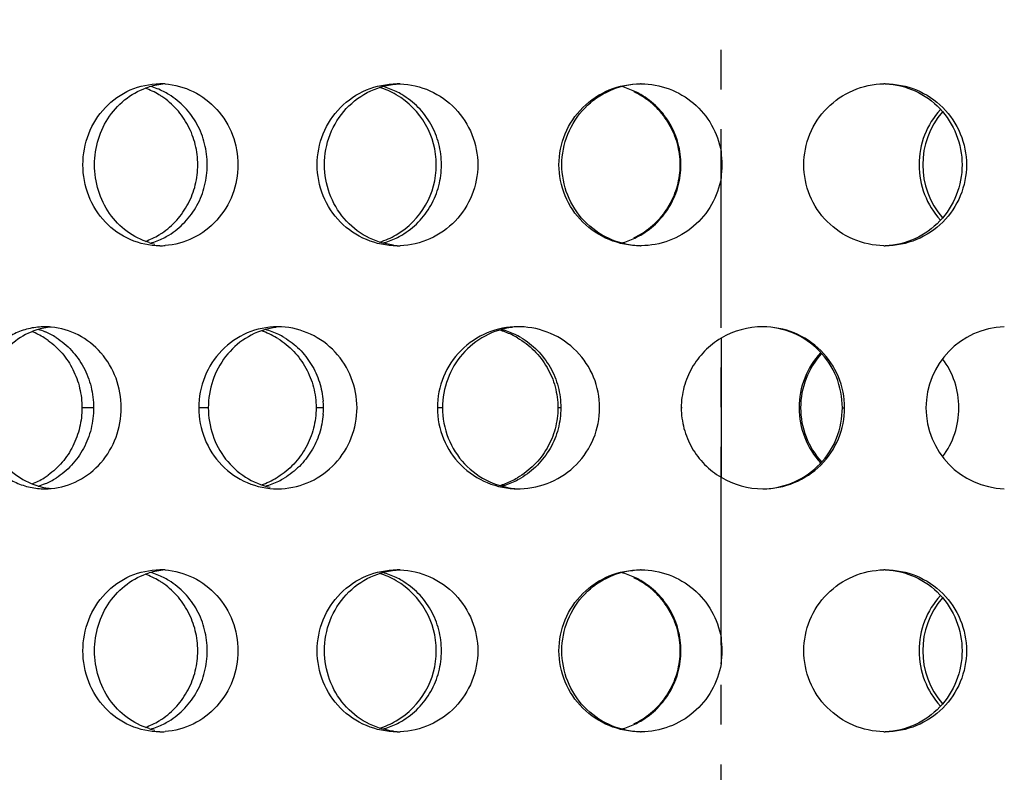
# Model space of a CAD drawing. Units: millimetres. Extents: x 60 to 535, y -323 to 316.
# Drawn here: x 139 to 169, y 118 to 141 of the extents above; entities that cross this region are included whole.
import ezdxf

# ---------------------------------------------------------------- set-up
doc = ezdxf.new("R2010")
doc.units = ezdxf.units.MM
doc.header["$LTSCALE"] = 16.335
doc.linetypes.add('CENTER', pattern=[0.6, 0.375, -0.075, 0.075, -0.075])
doc.layers.get('0').update_dxf_attribs({"linetype": 'CONTINUOUS'})
doc.layers.add('AXES', color=7, linetype='CONTINUOUS')

msp = doc.modelspace()

# ---------------------------------------------------------------- linework, layer by layer
at = {"color": 7, "linetype": 'Continuous'}
for p, q in [((160.686, 136.806), (160.686, 135.995)), ((160.686, 131.046), (160.686, 126.755)), ((160.686, 121.806), (160.686, 120.995))]:
    msp.add_line(p, q, dxfattribs=at)
at = {"color": 9, "linetype": 'Continuous'}
for p, q in [((141.312, 128.9), (140.953, 128.9)), ((144.854, 128.9), (144.561, 128.9)), ((148.409, 128.9), (148.182, 128.9)), ((152.086, 128.9), (151.927, 128.9)), ((155.739, 128.9), (155.647, 128.9)), ((159.481, 128.9), (159.458, 128.9)), ((163.097, 128.9), (163.141, 128.9)), ((164.432, 128.9), (164.501, 128.9))]:
    msp.add_line(p, q, dxfattribs=at)
at = {"color": 7, "linetype": 'Continuous'}
for centre, radius, start, end in [((142.112, 136.553), 2.35, 58.7382, 70.1335), ((143.678, 136.675), 2.225, 94.1234, 107.0744), ((142.456, 136.644), 2.259, 63.3193, 74.1592), ((143.359, 136.619), 2.281, 85.9998, 89.9945), ((142.43, 136.592), 2.317, 58.5612, 63.3093), ((149.407, 136.428), 2.473, 59.6599, 72.5992), ((149.612, 136.51), 2.391, 64.1524, 74.7249), ((149.598, 136.483), 2.422, 59.4632, 64.1319), ((150.684, 136.461), 2.439, 87.8778, 89.9986), ((156.973, 136.447), 2.453, 64.5253, 74.9848), ((156.905, 136.369), 2.532, 60.0486, 64.666), ((156.965, 136.433), 2.469, 59.8614, 64.4992), ((158.198, 136.391), 2.51, 89.5074, 89.9999), ((165.758, 136.404), 2.496, 90.0003, 91.0378), ((142.085, 136.506), 2.405, 56.4042, 58.7596), ((149.388, 136.401), 2.506, 359.9792, 59.6037), ((169.324, 136.403), 2.524, 137.5176, 180.0566), ((169.411, 136.401), 2.498, 139.026, 220.974), ((158.241, 136.399), 2.479, 0.0234, 9.4312), ((149.388, 136.4), 2.506, 300.3963, 0.0208), ((158.241, 136.401), 2.479, 350.5688, 359.9766), ((169.324, 136.398), 2.524, 179.9434, 222.4824), ((142.112, 136.248), 2.35, 289.8665, 301.2618), ((142.456, 136.157), 2.259, 285.8408, 296.6807), ((142.085, 136.295), 2.405, 301.2404, 303.5958), ((142.43, 136.209), 2.317, 296.6907, 301.4388), ((149.407, 136.373), 2.473, 287.4008, 300.3401), ((149.612, 136.291), 2.391, 285.2751, 295.8476), ((149.598, 136.318), 2.422, 295.8681, 300.5368), ((156.973, 136.354), 2.453, 285.0152, 295.4747), ((156.905, 136.432), 2.532, 295.334, 299.9514), ((156.965, 136.368), 2.469, 295.5008, 300.1386), ((143.679, 136.126), 2.226, 252.9174, 257.7783), ((143.359, 136.182), 2.281, 270.0055, 274.0002), ((150.684, 136.34), 2.439, 270.0014, 272.1222), ((158.198, 136.41), 2.51, 270.0001, 270.4926), ((165.758, 136.397), 2.496, 268.9622, 269.9997), ((140.195, 129.283), 2.118, 95.2189, 107.5107), ((139.811, 129.227), 2.173, 84.9371, 89.9907), ((147.241, 129.089), 2.311, 97.2277, 101.9751), ((146.989, 129.03), 2.371, 86.9582, 89.997), ((154.424, 128.904), 2.497, 89.9546, 180.0697), ((154.426, 128.914), 2.486, 88.7075, 89.9995), ((161.981, 128.859), 2.542, 90.0016, 120.6295), ((169.515, 128.899), 2.502, 91.8959, 179.957), ((138.584, 129.135), 2.271, 58.0736, 68.6416), ((139.003, 129.248), 2.154, 67.5993, 73.7748), ((138.545, 129.07), 2.347, 54.535, 58.1035), ((138.978, 129.193), 2.215, 57.8765, 67.5471), ((145.726, 128.984), 2.418, 59.2643, 71.4426), ((146, 129.068), 2.333, 63.7966, 74.4829), ((145.707, 128.952), 2.455, 58.1453, 59.2738), ((145.98, 129.03), 2.376, 59.0782, 63.7806), ((153.143, 128.899), 2.501, 64.5568, 73.6613), ((153.275, 128.969), 2.431, 64.3938, 74.8909), ((153.136, 128.886), 2.516, 59.9108, 64.5376), ((153.265, 128.95), 2.453, 59.7228, 64.3699), ((165.612, 128.902), 2.515, 137.3074, 180.0391), ((165.631, 128.899), 2.489, 137.6098, 179.9645), ((165.501, 128.903), 2.528, 359.9455, 36.7438), ((145.834, 128.901), 2.575, 355.4586, 4.5414), ((154.424, 128.897), 2.497, 179.9303, 270.0454), ((165.612, 128.899), 2.515, 179.9609, 222.6926), ((165.631, 128.902), 2.489, 180.0355, 222.3902), ((169.515, 128.902), 2.502, 180.043, 268.1041), ((165.501, 128.898), 2.528, 323.2562, 0.0545), ((138.545, 128.731), 2.347, 301.8965, 305.465), ((138.584, 128.666), 2.271, 291.3584, 301.9264), ((140.195, 128.518), 2.118, 252.4893, 264.7811), ((139.003, 128.553), 2.154, 286.2252, 292.4007), ((138.978, 128.608), 2.215, 292.4529, 302.1235), ((145.726, 128.817), 2.418, 288.5574, 300.7357), ((146, 128.733), 2.333, 285.5171, 296.2034), ((145.707, 128.849), 2.455, 300.7262, 301.8547), ((145.98, 128.771), 2.376, 296.2194, 300.9218), ((153.143, 128.902), 2.501, 286.3387, 295.4432), ((153.275, 128.831), 2.431, 285.1091, 295.6062), ((153.136, 128.915), 2.516, 295.4624, 300.0892), ((153.265, 128.851), 2.453, 295.6301, 300.2772), ((161.981, 128.942), 2.542, 239.3705, 269.9984), ((139.811, 128.574), 2.173, 270.0093, 275.0629), ((146.989, 128.771), 2.371, 270.003, 273.0418), ((154.426, 128.887), 2.486, 270.0005, 271.2925), ((142.112, 121.553), 2.35, 58.7382, 70.1335), ((143.678, 121.675), 2.225, 94.1234, 107.0744), ((142.456, 121.644), 2.259, 63.3193, 74.1592), ((143.359, 121.619), 2.281, 85.9998, 89.9945), ((149.407, 121.428), 2.473, 59.6599, 72.5992), ((149.612, 121.51), 2.391, 64.1524, 74.7249), ((150.684, 121.461), 2.439, 87.8778, 89.9986), ((156.973, 121.447), 2.453, 64.5253, 74.9848), ((158.198, 121.391), 2.51, 89.5074, 89.9999), ((165.758, 121.404), 2.496, 90.0003, 91.0378), ((142.085, 121.506), 2.405, 56.4042, 58.7596), ((142.43, 121.592), 2.317, 58.5612, 63.3093), ((149.598, 121.483), 2.422, 59.4632, 64.1319), ((149.388, 121.401), 2.506, 359.9792, 59.6037), ((156.905, 121.369), 2.532, 60.0486, 64.666), ((156.965, 121.433), 2.469, 59.8614, 64.4992), ((169.324, 121.403), 2.524, 137.5176, 180.0566), ((169.411, 121.401), 2.498, 139.026, 220.974), ((158.241, 121.399), 2.479, 0.0234, 9.4312), ((149.388, 121.4), 2.506, 300.3963, 0.0208), ((158.241, 121.401), 2.479, 350.5688, 359.9766), ((169.324, 121.398), 2.524, 179.9434, 222.4824), ((142.112, 121.248), 2.35, 289.8665, 301.2618), ((142.085, 121.295), 2.405, 301.2404, 303.5958), ((142.43, 121.209), 2.317, 296.6907, 301.4388), ((149.407, 121.373), 2.473, 287.4008, 300.3401), ((149.598, 121.318), 2.422, 295.8681, 300.5368), ((156.905, 121.432), 2.532, 295.334, 299.9514), ((156.965, 121.368), 2.469, 295.5008, 300.1386), ((143.679, 121.126), 2.226, 252.9174, 257.7783), ((142.456, 121.157), 2.259, 285.8408, 296.6807), ((143.359, 121.182), 2.281, 270.0055, 274.0002), ((149.612, 121.291), 2.391, 285.2751, 295.8476), ((150.684, 121.34), 2.439, 270.0014, 272.1222), ((156.973, 121.354), 2.453, 285.0152, 295.4747), ((158.198, 121.41), 2.51, 270.0001, 270.4926), ((165.758, 121.397), 2.496, 268.9622, 269.9997)]:
    msp.add_arc(centre, radius, start, end, dxfattribs=at)
for points, knots in [([(140.984, 136.4), (140.984, 136.725), (141.104, 137.376), (141.625, 138.207), (142.416, 138.769), (143.048, 138.9), (143.359, 138.9)], [0, 0, 0, 0, 0.255645, 0.507584, 0.754905, 1, 1, 1, 1]), ([(141.342, 136.4), (141.342, 136.668), (141.422, 137.202), (141.771, 137.923), (142.317, 138.491), (142.783, 138.728), (143.025, 138.803)], [0, 0, 0, 0, 0.256372, 0.509267, 0.756906, 1, 1, 1, 1]), ([(143.518, 138.895), (143.818, 138.874), (144.419, 138.711), (145.163, 138.144), (145.657, 137.338), (145.771, 136.712), (145.771, 136.4)], [0, 0, 0, 0, 0.245119, 0.493818, 0.745928, 1, 1, 1, 1]), ([(148.215, 136.4), (148.215, 136.725), (148.342, 137.381), (148.888, 138.213), (149.71, 138.77), (150.362, 138.9), (150.684, 138.9)], [0, 0, 0, 0, 0.251283, 0.501549, 0.750812, 1, 1, 1, 1]), ([(148.441, 136.4), (148.441, 136.717), (148.559, 137.354), (149.068, 138.171), (149.839, 138.736), (150.459, 138.886), (150.768, 138.898)], [0, 0, 0, 0, 0.253332, 0.504522, 0.75299, 1, 1, 1, 1]), ([(150.774, 138.899), (151.09, 138.887), (151.724, 138.739), (152.52, 138.178), (153.05, 137.36), (153.175, 136.718), (153.175, 136.4)], [0, 0, 0, 0, 0.249121, 0.499087, 0.749492, 1, 1, 1, 1]), ([(155.681, 136.4), (155.681, 136.726), (155.812, 137.384), (156.372, 138.215), (157.209, 138.771), (157.87, 138.9), (158.198, 138.9)], [0, 0, 0, 0, 0.249178, 0.498748, 0.749028, 1, 1, 1, 1]), ([(155.772, 136.4), (155.772, 136.722), (155.897, 137.37), (156.433, 138.195), (157.238, 138.755), (157.88, 138.894), (158.198, 138.9)], [0, 0, 0, 0, 0.251285, 0.501741, 0.751156, 1, 1, 1, 1]), ([(158.219, 138.9), (158.512, 138.898), (159.1, 138.79), (159.871, 138.339), (160.44, 137.654), (160.639, 137.092), (160.686, 136.806)], [0, 0, 0, 0, 0.250836, 0.501275, 0.750977, 1, 1, 1, 1]), ([(163.242, 136.4), (163.242, 136.722), (163.37, 137.373), (163.919, 138.197), (164.739, 138.756), (165.39, 138.894), (165.713, 138.9)], [0, 0, 0, 0, 0.249279, 0.499062, 0.749439, 1, 1, 1, 1]), ([(165.758, 138.9), (166.085, 138.9), (166.744, 138.771), (167.577, 138.215), (168.134, 137.383), (168.264, 136.726), (168.264, 136.4)], [0, 0, 0, 0, 0.250613, 0.500648, 0.750351, 1, 1, 1, 1]), ([(165.766, 138.898), (166.078, 138.886), (166.705, 138.736), (167.488, 138.173), (168.006, 137.356), (168.127, 136.717), (168.127, 136.4)], [0, 0, 0, 0, 0.248463, 0.497661, 0.748265, 1, 1, 1, 1]), ([(144.529, 136.4), (144.529, 136.609), (144.478, 137.027), (144.255, 137.614), (143.899, 138.126), (143.585, 138.397), (143.416, 138.51)], [0, 0, 0, 0, 0.252537, 0.503949, 0.753354, 1, 1, 1, 1]), ([(144.823, 136.4), (144.823, 136.618), (144.768, 137.054), (144.53, 137.664), (144.151, 138.188), (143.817, 138.459), (143.638, 138.569)], [0, 0, 0, 0, 0.253948, 0.50611, 0.755099, 1, 1, 1, 1]), ([(152.054, 136.4), (152.054, 136.618), (151.997, 137.056), (151.75, 137.666), (151.357, 138.19), (151.013, 138.459), (150.828, 138.569)], [0, 0, 0, 0, 0.251683, 0.502595, 0.752182, 1, 1, 1, 1]), ([(159.425, 136.4), (159.425, 136.618), (159.367, 137.054), (159.113, 137.663), (158.71, 138.186), (158.358, 138.454), (158.169, 138.563)], [0, 0, 0, 0, 0.249435, 0.499115, 0.749305, 1, 1, 1, 1]), ([(159.448, 136.4), (159.448, 136.618), (159.391, 137.056), (159.139, 137.667), (158.741, 138.191), (158.392, 138.46), (158.205, 138.569)], [0, 0, 0, 0, 0.250691, 0.501034, 0.750858, 1, 1, 1, 1]), ([(143.359, 133.9), (143.048, 133.9), (142.416, 134.032), (141.625, 134.594), (141.104, 135.425), (140.984, 136.076), (140.984, 136.4)], [0, 0, 0, 0, 0.245095, 0.492416, 0.744355, 1, 1, 1, 1]), ([(143.025, 133.998), (142.783, 134.073), (142.317, 134.31), (141.771, 134.878), (141.422, 135.599), (141.342, 136.133), (141.342, 136.4)], [0, 0, 0, 0, 0.243094, 0.490733, 0.743628, 1, 1, 1, 1]), ([(143.416, 134.291), (143.585, 134.404), (143.899, 134.675), (144.255, 135.187), (144.478, 135.774), (144.529, 136.192), (144.529, 136.4)], [0, 0, 0, 0, 0.246646, 0.496051, 0.747463, 1, 1, 1, 1]), ([(145.771, 136.4), (145.771, 136.089), (145.657, 135.463), (145.163, 134.657), (144.419, 134.09), (143.818, 133.927), (143.518, 133.906)], [0, 0, 0, 0, 0.254072, 0.506182, 0.754881, 1, 1, 1, 1]), ([(143.638, 134.232), (143.817, 134.342), (144.151, 134.613), (144.53, 135.137), (144.768, 135.746), (144.823, 136.183), (144.823, 136.4)], [0, 0, 0, 0, 0.244901, 0.49389, 0.746052, 1, 1, 1, 1]), ([(150.684, 133.9), (150.362, 133.9), (149.71, 134.03), (148.888, 134.588), (148.342, 135.42), (148.215, 136.076), (148.215, 136.4)], [0, 0, 0, 0, 0.249188, 0.498451, 0.748717, 1, 1, 1, 1]), ([(150.573, 133.919), (150.283, 133.955), (149.708, 134.139), (149.006, 134.71), (148.547, 135.497), (148.441, 136.1), (148.441, 136.4)], [0, 0, 0, 0, 0.246954, 0.495569, 0.746803, 1, 1, 1, 1]), ([(153.175, 136.4), (153.175, 136.083), (153.05, 135.441), (152.52, 134.623), (151.724, 134.062), (151.09, 133.914), (150.774, 133.902)], [0, 0, 0, 0, 0.250508, 0.500913, 0.750879, 1, 1, 1, 1]), ([(150.828, 134.232), (151.013, 134.341), (151.357, 134.611), (151.75, 135.135), (151.997, 135.745), (152.054, 136.182), (152.054, 136.4)], [0, 0, 0, 0, 0.247818, 0.497405, 0.748317, 1, 1, 1, 1]), ([(158.198, 133.9), (157.87, 133.9), (157.209, 134.03), (156.372, 134.586), (155.812, 135.417), (155.681, 136.075), (155.681, 136.4)], [0, 0, 0, 0, 0.250972, 0.501252, 0.750822, 1, 1, 1, 1]), ([(158.143, 133.903), (157.83, 133.915), (157.2, 134.065), (156.415, 134.628), (155.893, 135.445), (155.772, 136.084), (155.772, 136.4)], [0, 0, 0, 0, 0.248837, 0.498267, 0.748728, 1, 1, 1, 1]), ([(158.169, 134.238), (158.358, 134.347), (158.71, 134.615), (159.113, 135.138), (159.367, 135.747), (159.425, 136.183), (159.425, 136.4)], [0, 0, 0, 0, 0.250695, 0.500885, 0.750565, 1, 1, 1, 1]), ([(158.205, 134.232), (158.392, 134.341), (158.741, 134.61), (159.139, 135.134), (159.391, 135.745), (159.448, 136.182), (159.448, 136.4)], [0, 0, 0, 0, 0.249142, 0.498966, 0.749309, 1, 1, 1, 1]), ([(165.713, 133.901), (165.39, 133.907), (164.739, 134.045), (163.919, 134.604), (163.37, 135.428), (163.242, 136.079), (163.242, 136.4)], [0, 0, 0, 0, 0.250561, 0.500938, 0.750721, 1, 1, 1, 1]), ([(168.127, 136.4), (168.127, 136.083), (168.006, 135.444), (167.485, 134.625), (166.7, 134.062), (166.071, 133.914), (165.758, 133.902)], [0, 0, 0, 0, 0.251737, 0.502341, 0.751535, 1, 1, 1, 1]), ([(168.264, 136.4), (168.264, 136.075), (168.134, 135.418), (167.577, 134.586), (166.744, 134.03), (166.085, 133.9), (165.758, 133.9)], [0, 0, 0, 0, 0.249649, 0.499352, 0.749387, 1, 1, 1, 1]), ([(160.686, 135.995), (160.639, 135.709), (160.44, 135.147), (159.871, 134.462), (159.1, 134.011), (158.512, 133.903), (158.219, 133.901)], [0, 0, 0, 0, 0.249023, 0.498725, 0.749164, 1, 1, 1, 1]), ([(139.812, 131.4), (139.659, 131.4), (139.353, 131.368), (138.914, 131.224), (138.511, 130.991), (138.04, 130.571), (137.615, 129.872), (137.5, 129.225), (137.5, 128.9)], [0, 0, 0, 0, 0.121271, 0.242822, 0.365361, 0.489448, 0.741967, 1, 1, 1, 1]), ([(142.167, 128.9), (142.167, 129.208), (142.058, 129.826), (141.587, 130.626), (140.874, 131.195), (140.293, 131.366), (140.003, 131.392)], [0, 0, 0, 0, 0.256598, 0.509918, 0.757724, 1, 1, 1, 1]), ([(146.989, 131.4), (146.672, 131.4), (146.029, 131.27), (145.22, 130.71), (144.685, 129.879), (144.561, 129.225), (144.561, 128.9)], [0, 0, 0, 0, 0.247441, 0.495849, 0.746824, 1, 1, 1, 1]), ([(146.762, 131.35), (146.494, 131.294), (145.973, 131.08), (145.349, 130.508), (144.947, 129.753), (144.854, 129.184), (144.854, 128.9)], [0, 0, 0, 0, 0.245206, 0.493326, 0.745309, 1, 1, 1, 1]), ([(149.446, 128.9), (149.446, 129.215), (149.327, 129.849), (148.813, 130.661), (148.042, 131.225), (147.423, 131.381), (147.115, 131.397)], [0, 0, 0, 0, 0.252038, 0.503178, 0.752603, 1, 1, 1, 1]), ([(154.244, 131.382), (153.951, 131.346), (153.37, 131.163), (152.66, 130.593), (152.194, 129.805), (152.086, 129.201), (152.086, 128.9)], [0, 0, 0, 0, 0.248162, 0.497305, 0.748044, 1, 1, 1, 1]), ([(156.938, 128.9), (156.938, 129.221), (156.811, 129.87), (156.266, 130.693), (155.451, 131.252), (154.804, 131.393), (154.482, 131.4)], [0, 0, 0, 0, 0.249491, 0.499388, 0.7497, 1, 1, 1, 1]), ([(164.432, 128.9), (164.432, 129.224), (164.305, 129.876), (163.762, 130.703), (162.948, 131.262), (162.301, 131.397), (161.981, 131.4)], [0, 0, 0, 0, 0.251161, 0.501586, 0.751072, 1, 1, 1, 1]), ([(164.501, 128.9), (164.501, 129.226), (164.37, 129.884), (163.809, 130.715), (162.971, 131.271), (162.309, 131.4), (161.981, 131.4)], [0, 0, 0, 0, 0.249048, 0.498592, 0.748949, 1, 1, 1, 1]), ([(139.558, 131.303), (139.322, 131.228), (138.866, 130.989), (138.336, 130.42), (137.998, 129.7), (137.922, 129.167), (137.922, 128.9)], [0, 0, 0, 0, 0.240341, 0.487146, 0.741213, 1, 1, 1, 1]), ([(140.156, 131.069), (140.331, 130.959), (140.657, 130.686), (141.026, 130.162), (141.259, 129.554), (141.312, 129.118), (141.312, 128.9)], [0, 0, 0, 0, 0.242849, 0.491413, 0.744453, 1, 1, 1, 1]), ([(147.003, 131.037), (147.181, 130.927), (147.513, 130.657), (147.89, 130.139), (148.128, 129.541), (148.182, 129.113), (148.182, 128.9)], [0, 0, 0, 0, 0.248155, 0.49786, 0.748628, 1, 1, 1, 1]), ([(147.201, 131.069), (147.37, 130.968), (147.684, 130.723), (148.055, 130.251), (148.307, 129.702), (148.385, 129.304), (148.401, 129.104)], [0, 0, 0, 0, 0.246688, 0.495953, 0.747304, 1, 1, 1, 1]), ([(154.398, 131.063), (154.586, 130.954), (154.936, 130.686), (155.337, 130.162), (155.59, 129.554), (155.647, 129.118), (155.647, 128.9)], [0, 0, 0, 0, 0.250231, 0.500346, 0.750227, 1, 1, 1, 1]), ([(154.502, 131.069), (154.688, 130.96), (155.035, 130.691), (155.432, 130.167), (155.682, 129.556), (155.739, 129.118), (155.739, 128.9)], [0, 0, 0, 0, 0.24868, 0.498431, 0.748974, 1, 1, 1, 1]), ([(160.686, 131.046), (160.501, 130.936), (160.157, 130.668), (159.763, 130.148), (159.515, 129.546), (159.458, 129.115), (159.458, 128.9)], [0, 0, 0, 0, 0.250767, 0.500951, 0.750598, 1, 1, 1, 1]), ([(139.907, 130.982), (140.067, 130.867), (140.363, 130.595), (140.696, 130.089), (140.905, 129.513), (140.953, 129.105), (140.953, 128.9)], [0, 0, 0, 0, 0.244872, 0.493929, 0.7461, 1, 1, 1, 1]), ([(137.5, 128.9), (137.5, 128.576), (137.615, 127.929), (138.04, 127.23), (138.511, 126.81), (138.914, 126.576), (139.353, 126.433), (139.659, 126.4), (139.812, 126.4)], [0, 0, 0, 0, 0.258033, 0.510552, 0.634639, 0.757178, 0.878729, 1, 1, 1, 1]), ([(137.922, 128.9), (137.922, 128.634), (137.998, 128.101), (138.336, 127.381), (138.866, 126.812), (139.322, 126.573), (139.558, 126.498)], [0, 0, 0, 0, 0.258787, 0.512854, 0.759659, 1, 1, 1, 1]), ([(140.953, 128.9), (140.953, 128.696), (140.905, 128.288), (140.696, 127.712), (140.363, 127.206), (140.067, 126.934), (139.907, 126.819)], [0, 0, 0, 0, 0.2539, 0.506071, 0.755128, 1, 1, 1, 1]), ([(140.003, 126.409), (140.293, 126.435), (140.874, 126.606), (141.587, 127.175), (142.058, 127.975), (142.167, 128.593), (142.167, 128.9)], [0, 0, 0, 0, 0.242276, 0.490082, 0.743402, 1, 1, 1, 1]), ([(141.312, 128.9), (141.312, 128.683), (141.259, 128.247), (141.026, 127.639), (140.657, 127.115), (140.331, 126.842), (140.156, 126.732)], [0, 0, 0, 0, 0.255547, 0.508587, 0.757151, 1, 1, 1, 1]), ([(144.561, 128.9), (144.561, 128.576), (144.685, 127.922), (145.22, 127.091), (146.029, 126.531), (146.672, 126.4), (146.989, 126.4)], [0, 0, 0, 0, 0.253176, 0.504151, 0.752559, 1, 1, 1, 1]), ([(144.854, 128.9), (144.854, 128.617), (144.947, 128.048), (145.349, 127.293), (145.973, 126.72), (146.494, 126.507), (146.762, 126.451)], [0, 0, 0, 0, 0.254691, 0.506674, 0.754794, 1, 1, 1, 1]), ([(148.182, 128.9), (148.182, 128.688), (148.128, 128.26), (147.89, 127.662), (147.513, 127.144), (147.181, 126.874), (147.003, 126.763)], [0, 0, 0, 0, 0.251372, 0.50214, 0.751845, 1, 1, 1, 1]), ([(147.115, 126.404), (147.423, 126.42), (148.042, 126.576), (148.813, 127.14), (149.327, 127.952), (149.446, 128.586), (149.446, 128.9)], [0, 0, 0, 0, 0.247397, 0.496822, 0.747962, 1, 1, 1, 1]), ([(148.401, 128.697), (148.385, 128.497), (148.307, 128.099), (148.055, 127.55), (147.684, 127.078), (147.37, 126.833), (147.201, 126.732)], [0, 0, 0, 0, 0.252696, 0.504047, 0.753312, 1, 1, 1, 1]), ([(152.086, 128.9), (152.086, 128.584), (152.206, 127.946), (152.723, 127.129), (153.503, 126.565), (154.129, 126.415), (154.441, 126.403)], [0, 0, 0, 0, 0.252033, 0.50274, 0.751797, 1, 1, 1, 1]), ([(155.647, 128.9), (155.647, 128.683), (155.59, 128.247), (155.337, 127.639), (154.936, 127.115), (154.586, 126.847), (154.398, 126.738)], [0, 0, 0, 0, 0.249773, 0.499654, 0.749769, 1, 1, 1, 1]), ([(154.482, 126.401), (154.804, 126.408), (155.451, 126.549), (156.266, 127.108), (156.811, 127.931), (156.938, 128.58), (156.938, 128.9)], [0, 0, 0, 0, 0.2503, 0.500612, 0.750509, 1, 1, 1, 1]), ([(155.739, 128.9), (155.739, 128.682), (155.682, 128.245), (155.432, 127.634), (155.035, 127.11), (154.688, 126.841), (154.502, 126.732)], [0, 0, 0, 0, 0.251026, 0.501569, 0.75132, 1, 1, 1, 1]), ([(159.458, 128.9), (159.458, 128.686), (159.515, 128.255), (159.763, 127.653), (160.157, 127.133), (160.501, 126.865), (160.686, 126.755)], [0, 0, 0, 0, 0.249402, 0.499049, 0.749233, 1, 1, 1, 1]), ([(161.981, 126.4), (162.309, 126.4), (162.971, 126.53), (163.809, 127.086), (164.37, 127.917), (164.501, 128.575), (164.501, 128.9)], [0, 0, 0, 0, 0.251051, 0.501408, 0.750952, 1, 1, 1, 1]), ([(162.057, 126.403), (162.371, 126.415), (163.001, 126.565), (163.788, 127.128), (164.31, 127.945), (164.432, 128.584), (164.432, 128.9)], [0, 0, 0, 0, 0.248923, 0.498427, 0.748857, 1, 1, 1, 1]), ([(140.984, 121.4), (140.984, 121.725), (141.104, 122.376), (141.625, 123.207), (142.416, 123.769), (143.048, 123.9), (143.359, 123.9)], [0, 0, 0, 0, 0.255645, 0.507584, 0.754905, 1, 1, 1, 1]), ([(141.342, 121.4), (141.342, 121.668), (141.422, 122.202), (141.771, 122.923), (142.317, 123.491), (142.783, 123.728), (143.025, 123.803)], [0, 0, 0, 0, 0.256372, 0.509267, 0.756906, 1, 1, 1, 1]), ([(143.518, 123.895), (143.818, 123.874), (144.419, 123.711), (145.163, 123.144), (145.657, 122.338), (145.771, 121.712), (145.771, 121.4)], [0, 0, 0, 0, 0.245119, 0.493818, 0.745928, 1, 1, 1, 1]), ([(148.215, 121.4), (148.215, 121.725), (148.342, 122.381), (148.888, 123.213), (149.71, 123.77), (150.362, 123.9), (150.684, 123.9)], [0, 0, 0, 0, 0.251283, 0.501549, 0.750812, 1, 1, 1, 1]), ([(148.441, 121.4), (148.441, 121.717), (148.559, 122.354), (149.068, 123.171), (149.839, 123.736), (150.459, 123.886), (150.768, 123.898)], [0, 0, 0, 0, 0.253332, 0.504522, 0.75299, 1, 1, 1, 1]), ([(150.774, 123.899), (151.09, 123.887), (151.724, 123.739), (152.52, 123.178), (153.05, 122.36), (153.175, 121.718), (153.175, 121.4)], [0, 0, 0, 0, 0.249121, 0.499087, 0.749492, 1, 1, 1, 1]), ([(155.681, 121.4), (155.681, 121.726), (155.812, 122.384), (156.372, 123.215), (157.209, 123.771), (157.87, 123.9), (158.198, 123.9)], [0, 0, 0, 0, 0.249178, 0.498748, 0.749028, 1, 1, 1, 1]), ([(155.772, 121.4), (155.772, 121.722), (155.897, 122.37), (156.433, 123.195), (157.238, 123.755), (157.88, 123.894), (158.198, 123.9)], [0, 0, 0, 0, 0.251285, 0.501741, 0.751156, 1, 1, 1, 1]), ([(158.219, 123.9), (158.512, 123.898), (159.1, 123.79), (159.871, 123.339), (160.44, 122.654), (160.639, 122.092), (160.686, 121.806)], [0, 0, 0, 0, 0.250836, 0.501275, 0.750977, 1, 1, 1, 1]), ([(163.242, 121.4), (163.242, 121.722), (163.37, 122.373), (163.919, 123.197), (164.739, 123.756), (165.39, 123.894), (165.713, 123.9)], [0, 0, 0, 0, 0.249279, 0.499062, 0.749439, 1, 1, 1, 1]), ([(165.758, 123.9), (166.085, 123.9), (166.744, 123.771), (167.577, 123.215), (168.134, 122.383), (168.264, 121.726), (168.264, 121.4)], [0, 0, 0, 0, 0.250613, 0.500648, 0.750351, 1, 1, 1, 1]), ([(165.766, 123.898), (166.078, 123.886), (166.705, 123.736), (167.488, 123.173), (168.006, 122.356), (168.127, 121.717), (168.127, 121.4)], [0, 0, 0, 0, 0.248463, 0.497661, 0.748265, 1, 1, 1, 1]), ([(144.529, 121.4), (144.529, 121.609), (144.478, 122.027), (144.255, 122.614), (143.899, 123.126), (143.585, 123.397), (143.416, 123.51)], [0, 0, 0, 0, 0.252537, 0.503949, 0.753354, 1, 1, 1, 1]), ([(144.823, 121.4), (144.823, 121.618), (144.768, 122.054), (144.53, 122.664), (144.151, 123.188), (143.817, 123.459), (143.638, 123.569)], [0, 0, 0, 0, 0.253948, 0.50611, 0.755099, 1, 1, 1, 1]), ([(152.054, 121.4), (152.054, 121.618), (151.997, 122.056), (151.75, 122.666), (151.357, 123.19), (151.013, 123.459), (150.828, 123.569)], [0, 0, 0, 0, 0.251683, 0.502595, 0.752182, 1, 1, 1, 1]), ([(159.425, 121.4), (159.425, 121.618), (159.367, 122.054), (159.113, 122.663), (158.71, 123.186), (158.358, 123.454), (158.169, 123.563)], [0, 0, 0, 0, 0.249435, 0.499115, 0.749305, 1, 1, 1, 1]), ([(159.448, 121.4), (159.448, 121.618), (159.391, 122.056), (159.139, 122.667), (158.741, 123.191), (158.392, 123.46), (158.205, 123.569)], [0, 0, 0, 0, 0.250691, 0.501034, 0.750858, 1, 1, 1, 1]), ([(143.359, 118.9), (143.048, 118.9), (142.416, 119.032), (141.625, 119.594), (141.104, 120.425), (140.984, 121.076), (140.984, 121.4)], [0, 0, 0, 0, 0.245095, 0.492416, 0.744355, 1, 1, 1, 1]), ([(143.025, 118.998), (142.783, 119.073), (142.317, 119.31), (141.771, 119.878), (141.422, 120.599), (141.342, 121.133), (141.342, 121.4)], [0, 0, 0, 0, 0.243094, 0.490733, 0.743628, 1, 1, 1, 1]), ([(143.416, 119.291), (143.585, 119.404), (143.899, 119.675), (144.255, 120.187), (144.478, 120.774), (144.529, 121.192), (144.529, 121.4)], [0, 0, 0, 0, 0.246646, 0.496051, 0.747463, 1, 1, 1, 1]), ([(145.771, 121.4), (145.771, 121.089), (145.657, 120.463), (145.163, 119.657), (144.419, 119.09), (143.818, 118.927), (143.518, 118.906)], [0, 0, 0, 0, 0.254072, 0.506182, 0.754881, 1, 1, 1, 1]), ([(143.638, 119.232), (143.817, 119.342), (144.151, 119.613), (144.53, 120.137), (144.768, 120.746), (144.823, 121.183), (144.823, 121.4)], [0, 0, 0, 0, 0.244901, 0.49389, 0.746052, 1, 1, 1, 1]), ([(150.684, 118.9), (150.362, 118.9), (149.71, 119.03), (148.888, 119.588), (148.342, 120.42), (148.215, 121.076), (148.215, 121.4)], [0, 0, 0, 0, 0.249188, 0.498451, 0.748717, 1, 1, 1, 1]), ([(150.573, 118.919), (150.283, 118.955), (149.708, 119.139), (149.006, 119.71), (148.547, 120.497), (148.441, 121.1), (148.441, 121.4)], [0, 0, 0, 0, 0.246954, 0.495569, 0.746803, 1, 1, 1, 1]), ([(153.175, 121.4), (153.175, 121.083), (153.05, 120.441), (152.52, 119.623), (151.724, 119.062), (151.09, 118.914), (150.774, 118.902)], [0, 0, 0, 0, 0.250508, 0.500913, 0.750879, 1, 1, 1, 1]), ([(150.828, 119.232), (151.013, 119.341), (151.357, 119.611), (151.75, 120.135), (151.997, 120.745), (152.054, 121.182), (152.054, 121.4)], [0, 0, 0, 0, 0.247818, 0.497405, 0.748317, 1, 1, 1, 1]), ([(158.198, 118.9), (157.87, 118.9), (157.209, 119.03), (156.372, 119.586), (155.812, 120.417), (155.681, 121.075), (155.681, 121.4)], [0, 0, 0, 0, 0.250972, 0.501252, 0.750822, 1, 1, 1, 1]), ([(158.143, 118.903), (157.83, 118.915), (157.2, 119.065), (156.415, 119.628), (155.893, 120.445), (155.772, 121.084), (155.772, 121.4)], [0, 0, 0, 0, 0.248837, 0.498267, 0.748728, 1, 1, 1, 1]), ([(158.169, 119.238), (158.358, 119.347), (158.71, 119.615), (159.113, 120.138), (159.367, 120.747), (159.425, 121.183), (159.425, 121.4)], [0, 0, 0, 0, 0.250695, 0.500885, 0.750565, 1, 1, 1, 1]), ([(158.205, 119.232), (158.392, 119.341), (158.741, 119.61), (159.139, 120.134), (159.391, 120.745), (159.448, 121.182), (159.448, 121.4)], [0, 0, 0, 0, 0.249142, 0.498966, 0.749309, 1, 1, 1, 1]), ([(165.713, 118.901), (165.39, 118.907), (164.739, 119.045), (163.919, 119.604), (163.37, 120.428), (163.242, 121.079), (163.242, 121.4)], [0, 0, 0, 0, 0.250561, 0.500938, 0.750721, 1, 1, 1, 1]), ([(168.127, 121.4), (168.127, 121.083), (168.006, 120.444), (167.485, 119.625), (166.7, 119.062), (166.071, 118.914), (165.758, 118.902)], [0, 0, 0, 0, 0.251737, 0.502341, 0.751535, 1, 1, 1, 1]), ([(168.264, 121.4), (168.264, 121.075), (168.134, 120.418), (167.577, 119.586), (166.744, 119.03), (166.085, 118.9), (165.758, 118.9)], [0, 0, 0, 0, 0.249649, 0.499352, 0.749387, 1, 1, 1, 1]), ([(160.686, 120.995), (160.639, 120.709), (160.44, 120.147), (159.871, 119.462), (159.1, 119.011), (158.512, 118.903), (158.219, 118.901)], [0, 0, 0, 0, 0.249023, 0.498725, 0.749164, 1, 1, 1, 1])]:
    msp.add_open_spline(points, degree=3, knots=knots, dxfattribs=at)
at = {"layer": 'AXES', "color": 7, "linetype": 'CENTER'}
msp.add_line((160.686, -84.25), (160.686, 262.15), dxfattribs=at)

doc.saveas('drawing.dxf')
